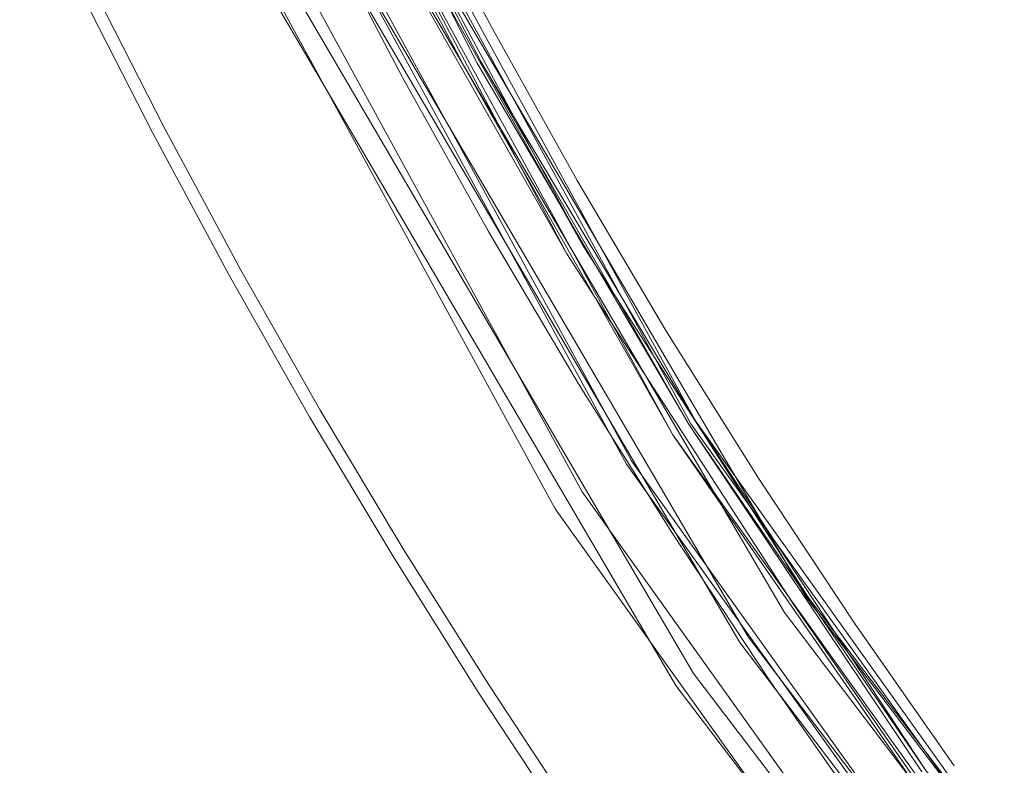
# Model space of a CAD drawing. Extents: x -451 to 451, y -791 to 0.
# Drawn here: x -407 to -346, y -575 to -528 of the extents above; entities that cross this region are included whole.
import ezdxf

# ---------------------------------------------------------------- set-up
doc = ezdxf.new("R2010")
doc.units = 0
doc.header["$MEASUREMENT"] = 0
for name, color, linetype in [('BRODZIK', 253, 'Continuous'), ('CHROM', 8, 'Continuous'), ('SZKLO', 135, 'Continuous')]:
    doc.layers.add(name, color=color, linetype=linetype)

msp = doc.modelspace()

# ---------------------------------------------------------------- linework, layer by layer
at = {"layer": 'BRODZIK', "lineweight": 0}
for points, invisible_edges in [([(-373.315, -523.506, 1.134), (-337.872, -506.718, 0.46), (-333.816, -514.253, 0.46), (-368.833, -531.834, 1.134)], 15), ([(-368.833, -531.834, 1.134), (-333.816, -514.253, 0.46), (-329.592, -521.698, 0.46), (-364.167, -540.058, 1.134)], 15), ([(-377.609, -515.08, 1.134), (-373.315, -523.506, 1.134), (-391.662, -532.209, 3.848), (-396.165, -523.37, 3.848)], 15), ([(-373.364, -522.265, 130.562), (-368.882, -530.594, 130.562), (-359.935, -525.647, 130.475), (-364.308, -517.523, 130.475)], 15), ([(-390.039, -530.999, 130.212), (-382.42, -527.008, 130.475), (-386.818, -518.375, 130.475), (-394.526, -522.196, 130.212)], 15), ([(-347.454, -518.75, 129.735), (-352.406, -521.487, 130.212), (-347.946, -529.345, 130.212), (-343.056, -526.497, 129.735)], 15), ([(-329.592, -521.698, 0.46), (-325.204, -529.044, 0.46), (-359.318, -548.175, 1.134), (-364.167, -540.058, 1.134)], 15), ([(-355.382, -533.674, 130.475), (-347.946, -529.345, 130.212), (-352.406, -521.487, 130.212), (-359.935, -525.647, 130.475)], 15), ([(-394.526, -522.196, 130.212), (-399.595, -524.708, 129.538), (-395.052, -533.623, 129.538), (-390.039, -530.999, 130.212)], 15), ([(-368.882, -530.594, 130.562), (-373.364, -522.265, 130.562), (-382.42, -527.008, 130.475), (-377.828, -535.538, 130.475)], 15), ([(-403.143, -526.502, 10.468), (-396.165, -523.37, 3.848), (-391.662, -532.209, 3.848), (-398.559, -535.497, 10.468)], 15), ([(-391.662, -532.209, 3.848), (-373.315, -523.506, 1.134), (-368.833, -531.834, 1.134), (-386.961, -540.947, 3.848)], 15), ([(-399.595, -524.708, 129.538), (-402.449, -526.122, 126.824), (-397.872, -535.101, 126.824), (-395.052, -533.623, 129.538)], 15), ([(-397.872, -535.101, 126.824), (-402.449, -526.122, 126.824), (-403.771, -526.775, 120.204), (-399.179, -535.785, 120.204)], 14), ([(-368.882, -530.594, 130.562), (-364.213, -538.818, 130.562), (-355.382, -533.674, 130.475), (-359.935, -525.647, 130.475)], 15), ([(-399.654, -536.033, 22.863), (-404.249, -527.013, 22.863), (-403.143, -526.502, 10.468), (-398.559, -535.497, 10.468)], 11), ([(-404.249, -527.013, 107.808), (-399.654, -536.033, 107.808), (-399.179, -535.785, 120.204), (-403.771, -526.775, 120.204)], 15), ([(-347.946, -529.345, 130.212), (-343.314, -537.102, 130.212), (-338.487, -534.144, 129.735), (-343.056, -526.497, 129.735)], 15), ([(-404.562, -527.168, 65.337), (-404.486, -527.13, 42.19), (-399.886, -536.156, 42.19), (-399.963, -536.196, 65.337)], 15), ([(-399.886, -536.156, 88.481), (-404.486, -527.13, 88.481), (-404.562, -527.168, 65.337), (-399.963, -536.196, 65.337)], 15), ([(-404.249, -527.013, 107.808), (-404.486, -527.13, 88.481), (-399.886, -536.156, 88.481), (-399.654, -536.033, 107.808)], 15), ([(-399.886, -536.156, 42.19), (-404.486, -527.13, 42.19), (-404.249, -527.013, 22.863), (-399.654, -536.033, 22.863)], 15), ([(-377.828, -535.538, 130.475), (-382.42, -527.008, 130.475), (-390.039, -530.999, 130.212), (-385.358, -539.698, 130.212)], 15), ([(-359.318, -548.175, 1.134), (-325.204, -529.044, 0.46), (-320.651, -536.291, 0.46), (-354.287, -556.182, 1.134)], 15), ([(-343.314, -537.102, 130.212), (-347.946, -529.345, 130.212), (-355.382, -533.674, 130.475), (-350.647, -541.595, 130.475)], 15), ([(-390.31, -542.437, 129.538), (-385.358, -539.698, 130.212), (-390.039, -530.999, 130.212), (-395.052, -533.623, 129.538)], 15), ([(-377.828, -535.538, 130.475), (-373.047, -543.963, 130.475), (-364.213, -538.818, 130.562), (-368.882, -530.594, 130.562)], 15), ([(-386.961, -540.947, 3.848), (-393.776, -544.387, 10.468), (-398.559, -535.497, 10.468), (-391.662, -532.209, 3.848)], 15), ([(-368.833, -531.834, 1.134), (-364.167, -540.058, 1.134), (-382.065, -549.576, 3.848), (-386.961, -540.947, 3.848)], 15), ([(-390.31, -542.437, 129.538), (-395.052, -533.623, 129.538), (-397.872, -535.101, 126.824), (-393.097, -543.976, 126.824)], 15), ([(-359.364, -546.937, 130.562), (-350.647, -541.595, 130.475), (-355.382, -533.674, 130.475), (-364.213, -538.818, 130.562)], 15), ([(-397.872, -535.101, 126.824), (-399.179, -535.785, 120.204), (-394.388, -544.691, 120.204), (-393.097, -543.976, 126.824)], 7), ([(-393.776, -544.387, 10.468), (-394.855, -544.949, 22.863), (-399.654, -536.033, 22.863), (-398.559, -535.497, 10.468)], 7), ([(-394.388, -544.691, 120.204), (-399.179, -535.785, 120.204), (-399.654, -536.033, 107.808), (-394.855, -544.949, 107.808)], 15), ([(-377.828, -535.538, 130.475), (-385.358, -539.698, 130.212), (-380.483, -548.292, 130.212), (-373.047, -543.963, 130.475)], 15), ([(-399.963, -536.196, 65.337), (-399.886, -536.156, 42.19), (-395.085, -545.076, 42.19), (-395.162, -545.117, 65.337)], 15), ([(-395.162, -545.117, 65.337), (-395.085, -545.076, 88.481), (-399.886, -536.156, 88.481), (-399.963, -536.196, 65.337)], 15), ([(-394.855, -544.949, 22.863), (-395.085, -545.076, 42.19), (-399.886, -536.156, 42.19), (-399.654, -536.033, 22.863)], 15), ([(-399.654, -536.033, 107.808), (-399.886, -536.156, 88.481), (-395.085, -545.076, 88.481), (-394.855, -544.949, 107.808)], 15), ([(-354.287, -556.182, 1.134), (-320.651, -536.291, 0.46), (-315.936, -543.435, 0.46), (-349.077, -564.074, 1.134)], 15), ([(-345.739, -549.41, 130.475), (-338.505, -544.752, 130.212), (-343.314, -537.102, 130.212), (-350.647, -541.595, 130.475)], 15), ([(-359.364, -546.937, 130.562), (-364.213, -538.818, 130.562), (-373.047, -543.963, 130.475), (-368.08, -552.279, 130.475)], 15), ([(-380.483, -548.292, 130.212), (-385.358, -539.698, 130.212), (-390.31, -542.437, 129.538), (-385.373, -551.141, 129.538)], 15), ([(-364.167, -540.058, 1.134), (-359.318, -548.175, 1.134), (-376.976, -558.091, 3.848), (-382.065, -549.576, 3.848)], 15), ([(-386.961, -540.947, 3.848), (-382.065, -549.576, 3.848), (-388.793, -553.168, 10.468), (-393.776, -544.387, 10.468)], 15), ([(-345.739, -549.41, 130.475), (-350.647, -541.595, 130.475), (-359.364, -546.937, 130.562), (-354.333, -554.944, 130.562)], 15), ([(-385.373, -551.141, 129.538), (-390.31, -542.437, 129.538), (-393.097, -543.976, 126.824), (-388.125, -552.741, 126.824)], 15), ([(-393.097, -543.976, 126.824), (-394.388, -544.691, 120.204), (-389.398, -553.484, 120.204), (-388.125, -552.741, 126.824)], 7), ([(-373.047, -543.963, 130.475), (-380.483, -548.292, 130.212), (-375.413, -556.774, 130.212), (-368.08, -552.279, 130.475)], 15), ([(-315.936, -543.435, 0.46), (-311.061, -550.47, 0.46), (-343.692, -571.849, 1.134), (-349.077, -564.074, 1.134)], 15), ([(-389.86, -553.752, 22.863), (-394.855, -544.949, 22.863), (-393.776, -544.387, 10.468), (-388.793, -553.168, 10.468)], 11), ([(-390.087, -553.885, 42.19), (-390.164, -553.931, 65.337), (-395.162, -545.117, 65.337), (-395.085, -545.076, 42.19)], 15), ([(-390.164, -553.931, 65.337), (-390.087, -553.885, 88.481), (-395.085, -545.076, 88.481), (-395.162, -545.117, 65.337)], 15), ([(-395.085, -545.076, 88.481), (-390.087, -553.885, 88.481), (-389.86, -553.752, 107.808), (-394.855, -544.949, 107.808)], 15), ([(-395.085, -545.076, 42.19), (-394.855, -544.949, 22.863), (-389.86, -553.752, 22.863), (-390.087, -553.885, 42.19)], 15), ([(-394.388, -544.691, 120.204), (-394.855, -544.949, 107.808), (-389.86, -553.752, 107.808), (-389.398, -553.484, 120.204)], 15), ([(-338.505, -544.752, 130.212), (-345.739, -549.41, 130.475), (-340.654, -557.111, 130.475), (-333.528, -552.292, 130.212)], 15), ([(-359.364, -546.937, 130.562), (-368.08, -552.279, 130.475), (-362.927, -560.48, 130.475), (-354.333, -554.944, 130.562)], 15), ([(-375.413, -556.774, 130.212), (-380.483, -548.292, 130.212), (-385.373, -551.141, 129.538), (-380.24, -559.73, 129.538)], 15), ([(-371.697, -566.491, 3.848), (-376.976, -558.091, 3.848), (-359.318, -548.175, 1.134), (-354.287, -556.182, 1.134)], 15), ([(-349.121, -562.839, 130.562), (-340.654, -557.111, 130.475), (-345.739, -549.41, 130.475), (-354.333, -554.944, 130.562)], 15), ([(-388.793, -553.168, 10.468), (-382.065, -549.576, 3.848), (-376.976, -558.091, 3.848), (-383.614, -561.833, 10.468)], 7), ([(-380.24, -559.73, 129.538), (-385.373, -551.141, 129.538), (-388.125, -552.741, 126.824), (-382.953, -561.394, 126.824)], 11), ([(-362.927, -560.48, 130.475), (-368.08, -552.279, 130.475), (-375.413, -556.774, 130.212), (-370.158, -565.139, 130.212)], 15), ([(-383.614, -561.833, 10.468), (-384.669, -562.443, 22.863), (-389.86, -553.752, 22.863), (-388.793, -553.168, 10.468)], 15), ([(-382.953, -561.394, 126.824), (-388.125, -552.741, 126.824), (-389.398, -553.484, 120.204), (-384.212, -562.165, 120.204)], 15), ([(-384.669, -562.443, 22.863), (-384.891, -562.581, 42.19), (-390.087, -553.885, 42.19), (-389.86, -553.752, 22.863)], 15), ([(-384.893, -562.581, 88.481), (-384.669, -562.443, 107.808), (-389.86, -553.752, 107.808), (-390.087, -553.885, 88.481)], 15), ([(-389.398, -553.484, 120.204), (-389.86, -553.752, 107.808), (-384.669, -562.443, 107.808), (-384.212, -562.165, 120.204)], 15), ([(-384.967, -562.627, 65.337), (-384.893, -562.581, 88.481), (-390.087, -553.885, 88.481), (-390.164, -553.931, 65.337)], 15), ([(-390.087, -553.885, 42.19), (-384.891, -562.581, 42.19), (-384.967, -562.627, 65.337), (-390.164, -553.931, 65.337)], 15), ([(-349.121, -562.839, 130.562), (-354.333, -554.944, 130.562), (-362.927, -560.48, 130.475), (-357.59, -568.567, 130.475)], 15), ([(-371.697, -566.491, 3.848), (-354.287, -556.182, 1.134), (-349.077, -564.074, 1.134), (-366.232, -574.771, 3.848)], 15), ([(-370.158, -565.139, 130.212), (-375.413, -556.774, 130.212), (-380.24, -559.73, 129.538), (-374.916, -568.204, 129.538)], 15), ([(-343.735, -570.614, 130.562), (-335.399, -564.697, 130.475), (-340.654, -557.111, 130.475), (-349.121, -562.839, 130.562)], 15), ([(-383.614, -561.833, 10.468), (-376.976, -558.091, 3.848), (-371.697, -566.491, 3.848), (-378.244, -570.384, 10.468)], 7), ([(-377.593, -569.927, 126.824), (-374.916, -568.204, 129.538), (-380.24, -559.73, 129.538), (-382.953, -561.394, 126.824)], 7), ([(-364.716, -573.385, 130.212), (-357.59, -568.567, 130.475), (-362.927, -560.48, 130.475), (-370.158, -565.139, 130.212)], 15), ([(-377.593, -569.927, 126.824), (-382.953, -561.394, 126.824), (-384.212, -562.165, 120.204), (-378.834, -570.726, 120.204)], 15), ([(-379.28, -571.014, 22.863), (-384.669, -562.443, 22.863), (-383.614, -561.833, 10.468), (-378.244, -570.384, 10.468)], 15), ([(-384.669, -562.443, 107.808), (-379.283, -571.017, 107.808), (-378.834, -570.726, 120.204), (-384.212, -562.165, 120.204)], 15), ([(-384.967, -562.627, 65.337), (-379.576, -571.206, 65.337), (-379.502, -571.157, 88.481), (-384.893, -562.581, 88.481)], 15), ([(-384.967, -562.627, 65.337), (-384.891, -562.581, 42.19), (-379.502, -571.157, 42.19), (-379.576, -571.206, 65.337)], 15), ([(-379.502, -571.157, 88.481), (-379.283, -571.017, 107.808), (-384.669, -562.443, 107.808), (-384.893, -562.581, 88.481)], 15), ([(-379.502, -571.157, 42.19), (-384.891, -562.581, 42.19), (-384.669, -562.443, 22.863), (-379.28, -571.014, 22.863)], 15), ([(-352.074, -576.528, 130.475), (-343.735, -570.614, 130.562), (-349.121, -562.839, 130.562), (-357.59, -568.567, 130.475)], 15), ([(-366.232, -574.771, 3.848), (-349.077, -564.074, 1.134), (-343.692, -571.849, 1.134), (-360.581, -582.927, 3.848)], 15), ([(-370.158, -565.139, 130.212), (-374.916, -568.204, 129.538), (-369.402, -576.556, 129.538), (-364.716, -573.385, 130.212)], 15), ([(-366.232, -574.771, 3.848), (-372.682, -578.809, 10.468), (-378.244, -570.384, 10.468), (-371.697, -566.491, 3.848)], 15), ([(-372.039, -578.34, 126.824), (-369.402, -576.556, 129.538), (-374.916, -568.204, 129.538), (-377.593, -569.927, 126.824)], 7), ([(-359.088, -581.505, 130.212), (-352.074, -576.528, 130.475), (-357.59, -568.567, 130.475), (-364.716, -573.385, 130.212)], 15), ([(-372.039, -578.34, 126.824), (-377.593, -569.927, 126.824), (-378.834, -570.726, 120.204), (-373.262, -579.164, 120.204)], 15), ([(-373.262, -579.164, 120.204), (-378.834, -570.726, 120.204), (-379.283, -571.017, 107.808), (-373.706, -579.465, 107.808)], 15), ([(-379.28, -571.014, 22.863), (-378.244, -570.384, 10.468), (-372.682, -578.809, 10.468), (-373.703, -579.465, 22.863)], 13), ([(-343.735, -570.614, 130.562), (-352.074, -576.528, 130.475), (-346.379, -584.366, 130.475), (-338.176, -578.263, 130.562)], 15), ([(-373.994, -579.662, 65.337), (-379.576, -571.206, 65.337), (-379.502, -571.157, 42.19), (-373.923, -579.611, 42.19)], 15), ([(-373.923, -579.611, 88.481), (-379.502, -571.157, 88.481), (-379.576, -571.206, 65.337), (-373.994, -579.662, 65.337)], 15), ([(-379.502, -571.157, 42.19), (-379.28, -571.014, 22.863), (-373.703, -579.465, 22.863), (-373.923, -579.611, 42.19)], 15), ([(-373.923, -579.611, 88.481), (-373.706, -579.465, 107.808), (-379.283, -571.017, 107.808), (-379.502, -571.157, 88.481)], 15), ([(-354.751, -590.954, 3.848), (-360.581, -582.927, 3.848), (-343.692, -571.849, 1.134), (-338.132, -579.499, 1.134)], 15), ([(-363.703, -584.78, 129.538), (-359.088, -581.505, 130.212), (-364.716, -573.385, 130.212), (-369.402, -576.556, 129.538)], 15), ([(-372.682, -578.809, 10.468), (-366.232, -574.771, 3.848), (-360.581, -582.927, 3.848), (-366.932, -587.108, 10.468)], 7)]:
    msp.add_3dface(points, dxfattribs=dict(at, invisible_edges=invisible_edges))
at = {"layer": 'CHROM', "lineweight": 0}
for points, invisible_edges in [([(-378.129, -531.017, 145.27), (-390.2, -507.777, 144.956), (-400.407, -483.537, 145.27), (-389.784, -507.581, 145.623)], 15), ([(-379.061, -531.525, 144.354), (-391.277, -508.283, 144.201), (-401.392, -483.927, 144.354), (-390.613, -507.971, 144.561)], 13), ([(-395.478, -495.745, 1961.476), (-384.125, -519.396, 1961.808), (-371.802, -542.442, 1961.476), (-384.574, -519.623, 1961.18)], 7), ([(-396.512, -496.194, 1960.636), (-385.008, -519.843, 1960.817), (-372.777, -543.011, 1960.636), (-385.687, -520.187, 1960.513)], 10), ([(-365.04, -553.591, 168.318), (-390.08, -507.721, 168.318), (-390.613, -507.971, 168.866), (-365.538, -553.903, 168.866)], 14), ([(-378.129, -531.017, 145.27), (-378.351, -531.137, 144.956), (-390.2, -507.777, 144.956), (-378.129, -531.017, 145.27)], 9), ([(-390.2, -507.777, 144.956), (-378.351, -531.137, 144.956), (-384.574, -519.623, 144.813), (-390.2, -507.777, 144.956)], 15), ([(-389.71, -507.548, 167.618), (-390.08, -507.721, 168.318), (-365.04, -553.591, 168.318), (-364.693, -553.372, 167.618)], 15), ([(-364.762, -553.418, 145.623), (-389.784, -507.581, 145.623), (-389.559, -507.476, 146.409), (-364.553, -553.285, 146.409)], 15), ([(-389.784, -507.581, 145.623), (-364.762, -553.418, 145.623), (-378.129, -531.017, 145.27), (-389.784, -507.581, 145.623)], 12), ([(-364.532, -553.272, 166.806), (-389.539, -507.466, 166.806), (-389.71, -507.548, 167.618), (-364.693, -553.372, 167.618)], 15), ([(-364.553, -553.285, 146.409), (-389.559, -507.476, 146.409), (-389.539, -507.466, 166.806), (-364.532, -553.272, 166.806)], 15), ([(-391.277, -508.283, 169.224), (-392.081, -508.66, 169.354), (-366.911, -554.765, 169.354), (-366.158, -554.293, 169.224)], 15), ([(-366.865, -554.735, 144.073), (-392.03, -508.635, 144.073), (-391.277, -508.283, 144.201), (-366.158, -554.293, 144.203)], 15), ([(-365.538, -553.903, 168.866), (-390.613, -507.971, 168.866), (-391.277, -508.283, 169.224), (-366.158, -554.293, 169.224)], 15), ([(-391.277, -508.283, 144.201), (-379.061, -531.525, 144.354), (-366.158, -554.293, 144.203), (-391.277, -508.283, 144.201)], 8), ([(-379.061, -531.525, 144.354), (-390.613, -507.971, 144.561), (-378.755, -531.357, 144.561), (-379.061, -531.525, 144.354)], 15), ([(-390.613, -507.971, 144.561), (-384.712, -519.692, 144.681), (-378.755, -531.357, 144.561), (-390.613, -507.971, 144.561)], 15), ([(-384.857, -519.766, 1960.927), (-390.468, -507.902, 1961.047), (-384.574, -519.623, 1961.18), (-378.612, -531.28, 1961.047)], 15), ([(-392.837, -509.013, 169.482), (-393.498, -509.324, 169.839), (-368.236, -555.597, 169.839), (-367.618, -555.207, 169.482)], 15), ([(-367.866, -555.363, 144.002), (-393.099, -509.138, 144.002), (-392.03, -508.635, 144.073), (-366.865, -554.735, 144.073)], 15), ([(-366.911, -554.765, 169.354), (-392.081, -508.66, 169.354), (-392.837, -509.013, 169.482), (-367.618, -555.207, 169.482)], 15), ([(-394.031, -509.574, 170.388), (-394.404, -509.75, 171.088), (-369.083, -556.128, 171.088), (-368.736, -555.911, 170.388)], 15), ([(-394.358, -509.727, 143.192), (-393.789, -509.462, 143.695), (-368.509, -555.769, 143.695), (-369.043, -556.103, 143.192)], 7), ([(-393.498, -509.324, 169.839), (-394.031, -509.574, 170.388), (-368.736, -555.911, 170.388), (-368.236, -555.597, 169.839)], 13), ([(-393.789, -509.462, 143.695), (-393.099, -509.138, 144.002), (-367.866, -555.363, 144.002), (-368.509, -555.769, 143.695)], 15), ([(-369.244, -556.228, 171.899), (-394.575, -509.829, 171.899), (-399.11, -511.958, 182.725), (-373.489, -558.893, 182.725)], 15), ([(-397.324, -511.121, 129.957), (-394.998, -510.029, 141.737), (-369.64, -556.478, 141.737), (-371.817, -557.844, 129.957)], 7), ([(-369.64, -556.478, 141.737), (-394.998, -510.029, 141.737), (-394.774, -509.924, 142.526), (-369.43, -556.345, 142.526)], 15), ([(-369.43, -556.345, 142.526), (-394.774, -509.924, 142.526), (-394.358, -509.727, 143.192), (-369.043, -556.103, 143.192)], 15), ([(-394.404, -509.75, 171.088), (-394.575, -509.829, 171.899), (-369.244, -556.228, 171.899), (-369.083, -556.128, 171.088)], 15), ([(-402.617, -513.604, 137.568), (-397.324, -511.121, 129.957), (-371.817, -557.844, 129.957), (-376.771, -560.953, 137.568)], 15), ([(-399.11, -511.958, 182.725), (-403.963, -514.235, 173.102), (-378.027, -561.741, 173.102), (-373.489, -558.893, 182.725)], 7), ([(-405.622, -515.016, 146.182), (-402.617, -513.604, 137.568), (-376.771, -560.953, 137.568), (-379.582, -562.716, 146.182)], 15), ([(-403.963, -514.235, 173.102), (-406.298, -515.333, 164.281), (-380.215, -563.112, 164.281), (-378.027, -561.741, 173.102)], 15), ([(-406.849, -515.59, 155.197), (-405.622, -515.016, 146.182), (-379.582, -562.716, 146.182), (-380.73, -563.436, 155.197)], 15), ([(-406.298, -515.333, 164.281), (-406.849, -515.59, 155.197), (-380.73, -563.436, 155.197), (-380.215, -563.112, 164.281)], 15), ([(-357.85, -564.449, 1984.52), (-384.222, -519.445, 1984.52), (-384.712, -519.692, 1985.11), (-358.307, -564.753, 1985.11)], 15), ([(-383.903, -519.284, 1983.79), (-384.222, -519.445, 1984.52), (-357.85, -564.449, 1984.52), (-357.551, -564.248, 1983.79)], 13), ([(-357.761, -564.388, 1961.808), (-384.125, -519.396, 1961.808), (-383.854, -519.258, 1962.569), (-357.505, -564.217, 1962.569)], 15), ([(-357.761, -564.388, 1961.808), (-371.802, -542.442, 1961.476), (-384.125, -519.396, 1961.808), (-357.761, -564.388, 1961.808)], 12), ([(-383.788, -519.225, 1982.956), (-383.903, -519.284, 1983.79), (-357.551, -564.248, 1983.79), (-357.447, -564.179, 1982.956)], 15), ([(-357.505, -564.217, 1962.569), (-383.854, -519.258, 1962.569), (-383.788, -519.225, 1982.956), (-357.447, -564.179, 1982.956)], 15), ([(-358.886, -565.144, 1985.521), (-385.335, -520.009, 1985.521), (-386.06, -520.376, 1985.71), (-359.56, -565.595, 1985.71)], 15), ([(-384.712, -519.692, 1985.11), (-385.335, -520.009, 1985.521), (-358.886, -565.144, 1985.521), (-358.307, -564.753, 1985.11)], 15), ([(-385.008, -519.843, 1960.817), (-384.857, -519.766, 1960.927), (-378.755, -531.357, 1960.927), (-385.008, -519.843, 1960.817)], 15), ([(-372.777, -543.011, 1960.636), (-385.008, -519.843, 1960.817), (-372.46, -542.825, 1960.817), (-372.777, -543.011, 1960.636)], 14), ([(-372.46, -542.825, 1960.817), (-385.008, -519.843, 1960.817), (-378.755, -531.357, 1960.927), (-372.46, -542.825, 1960.817)], 15), ([(-384.857, -519.766, 1960.927), (-378.612, -531.28, 1961.047), (-378.755, -531.357, 1960.927), (-384.857, -519.766, 1960.927)], 15), ([(-384.712, -519.692, 144.681), (-384.574, -519.623, 144.813), (-378.476, -531.206, 144.813), (-384.712, -519.692, 144.681)], 15), ([(-378.755, -531.357, 144.561), (-384.712, -519.692, 144.681), (-378.476, -531.206, 144.813), (-372.172, -542.657, 144.681)], 15), ([(-384.574, -519.623, 144.813), (-378.351, -531.137, 144.956), (-378.476, -531.206, 144.813), (-384.574, -519.623, 144.813)], 15), ([(-371.802, -542.442, 1961.476), (-372.039, -542.58, 1961.18), (-384.574, -519.623, 1961.18), (-371.802, -542.442, 1961.476)], 11), ([(-372.039, -542.58, 1961.18), (-378.612, -531.28, 1961.047), (-384.574, -519.623, 1961.18), (-372.039, -542.58, 1961.18)], 15), ([(-386.06, -520.376, 1985.71), (-386.866, -520.785, 1985.792), (-360.313, -566.098, 1985.792), (-359.56, -565.595, 1985.71)], 15), ([(-386.741, -520.723, 1960.439), (-385.687, -520.187, 1960.513), (-359.216, -565.363, 1960.513), (-360.196, -566.022, 1960.439)], 13), ([(-359.216, -565.363, 1960.513), (-385.687, -520.187, 1960.513), (-372.777, -543.011, 1960.636), (-359.216, -565.363, 1960.513)], 15), ([(-388.137, -521.43, 1959.952), (-387.484, -521.099, 1960.312), (-360.887, -566.486, 1960.312), (-361.495, -566.892, 1959.952)], 15), ([(-360.944, -566.522, 1986.096), (-387.545, -521.129, 1986.096), (-388.107, -521.415, 1986.601), (-361.467, -566.874, 1986.601)], 15), ([(-360.313, -566.098, 1985.792), (-386.866, -520.785, 1985.792), (-387.545, -521.129, 1986.096), (-360.944, -566.522, 1986.096)], 15), ([(-360.887, -566.486, 1960.312), (-387.484, -521.099, 1960.312), (-386.741, -520.723, 1960.439), (-360.196, -566.022, 1960.439)], 15), ([(-362.054, -567.267, 1988.054), (-388.735, -521.734, 1988.054), (-391.759, -523.268, 2000), (-364.869, -569.154, 2000)], 11), ([(-389.197, -521.969, 1957.891), (-389.028, -521.882, 1958.703), (-362.327, -567.449, 1958.703), (-362.483, -567.556, 1957.891)], 15), ([(-389.028, -521.882, 1958.703), (-388.663, -521.696, 1959.403), (-361.985, -567.221, 1959.403), (-362.327, -567.449, 1958.703)], 15), ([(-361.847, -567.129, 1987.268), (-388.515, -521.622, 1987.268), (-388.735, -521.734, 1988.054), (-362.054, -567.267, 1988.054)], 15), ([(-388.663, -521.696, 1959.403), (-388.137, -521.43, 1959.952), (-361.495, -566.892, 1959.952), (-361.985, -567.221, 1959.403)], 7), ([(-361.467, -566.874, 1986.601), (-388.107, -521.415, 1986.601), (-388.515, -521.622, 1987.268), (-361.847, -567.129, 1987.268)], 14), ([(-392.956, -523.876, 1947.217), (-389.197, -521.969, 1957.891), (-362.483, -567.556, 1957.891), (-365.985, -569.904, 1947.217)], 15), ([(-364.869, -569.154, 2000), (-391.759, -523.268, 2000), (-397.155, -526.004, 1991.593), (-369.895, -572.523, 1991.593)], 15), ([(-370.296, -572.793, 1956.033), (-397.587, -526.224, 1956.033), (-392.956, -523.876, 1947.217), (-365.985, -569.904, 1947.217)], 11), ([(-369.895, -572.523, 1991.593), (-397.155, -526.004, 1991.593), (-399.896, -527.395, 1982.889), (-372.45, -574.236, 1982.889)], 15), ([(-400.108, -527.503, 1964.774), (-397.587, -526.224, 1956.033), (-370.296, -572.793, 1956.033), (-372.647, -574.368, 1964.774)], 15), ([(-399.896, -527.395, 1982.889), (-400.879, -527.893, 1973.838), (-373.364, -574.851, 1973.838), (-372.45, -574.236, 1982.889)], 15), ([(-400.879, -527.893, 1973.838), (-400.108, -527.503, 1964.774), (-372.647, -574.368, 1964.774), (-373.364, -574.851, 1973.838)], 15), ([(-365.15, -553.66, 144.956), (-378.351, -531.137, 144.956), (-378.129, -531.017, 145.27), (-365.15, -553.66, 144.956)], 10), ([(-378.129, -531.017, 145.27), (-364.762, -553.418, 145.623), (-350.445, -575.142, 145.27), (-365.15, -553.66, 144.956)], 11), ([(-365.538, -553.903, 144.561), (-379.061, -531.525, 144.354), (-378.755, -531.357, 144.561), (-365.538, -553.903, 144.561)], 15), ([(-351.308, -575.759, 144.354), (-366.158, -554.293, 144.203), (-379.061, -531.525, 144.354), (-365.538, -553.903, 144.561)], 15), ([(-378.612, -531.28, 1961.047), (-372.312, -542.738, 1960.927), (-378.755, -531.357, 1960.927), (-378.612, -531.28, 1961.047)], 15), ([(-365.538, -553.903, 144.561), (-378.755, -531.357, 144.561), (-372.172, -542.657, 144.681), (-365.538, -553.903, 144.561)], 15), ([(-378.755, -531.357, 1960.927), (-372.312, -542.738, 1960.927), (-372.46, -542.825, 1960.817), (-378.755, -531.357, 1960.927)], 15), ([(-372.312, -542.738, 1960.927), (-378.612, -531.28, 1961.047), (-372.039, -542.58, 1961.18), (-365.4, -553.818, 1961.047)], 15), ([(-378.351, -531.137, 144.956), (-372.039, -542.58, 144.813), (-378.476, -531.206, 144.813), (-378.351, -531.137, 144.956)], 15), ([(-378.476, -531.206, 144.813), (-372.039, -542.58, 144.813), (-372.172, -542.657, 144.681), (-378.476, -531.206, 144.813)], 15), ([(-378.351, -531.137, 144.956), (-365.15, -553.66, 144.956), (-372.039, -542.58, 144.813), (-378.351, -531.137, 144.956)], 15), ([(-372.46, -542.825, 1960.817), (-372.312, -542.738, 1960.927), (-365.538, -553.905, 1960.927), (-372.46, -542.825, 1960.817)], 15), ([(-372.312, -542.738, 1960.927), (-365.4, -553.818, 1961.047), (-365.538, -553.905, 1960.927), (-372.312, -542.738, 1960.927)], 15), ([(-372.039, -542.58, 144.813), (-365.4, -553.818, 144.681), (-372.172, -542.657, 144.681), (-372.039, -542.58, 144.813)], 15), ([(-372.172, -542.657, 144.681), (-365.4, -553.818, 144.681), (-365.538, -553.903, 144.561), (-372.172, -542.657, 144.681)], 15), ([(-371.802, -542.442, 1961.476), (-358.179, -564.669, 1961.18), (-372.039, -542.58, 1961.18), (-371.802, -542.442, 1961.476)], 15), ([(-365.4, -553.818, 144.681), (-372.039, -542.58, 144.813), (-365.15, -553.66, 144.956), (-358.179, -564.669, 144.813)], 15), ([(-372.039, -542.58, 1961.18), (-358.179, -564.669, 1961.18), (-365.4, -553.818, 1961.047), (-372.039, -542.58, 1961.18)], 15), ([(-358.179, -564.669, 1961.18), (-371.802, -542.442, 1961.476), (-357.761, -564.388, 1961.808), (-342.826, -585.67, 1961.476)], 15), ([(-358.583, -564.939, 1960.817), (-372.777, -543.011, 1960.636), (-372.46, -542.825, 1960.817), (-358.583, -564.939, 1960.817)], 14), ([(-372.777, -543.011, 1960.636), (-358.583, -564.939, 1960.817), (-343.722, -586.355, 1960.636), (-359.216, -565.363, 1960.513)], 15), ([(-358.583, -564.939, 1960.817), (-372.46, -542.825, 1960.817), (-365.538, -553.905, 1960.927), (-358.583, -564.939, 1960.817)], 15), ([(-334.804, -595.885, 168.318), (-365.04, -553.591, 168.318), (-365.538, -553.903, 168.866), (-335.263, -596.255, 168.866)], 15), ([(-350.652, -575.287, 144.956), (-358.179, -564.669, 144.813), (-365.15, -553.66, 144.956), (-350.652, -575.287, 144.956)], 11), ([(-350.445, -575.142, 145.27), (-350.652, -575.287, 144.956), (-365.15, -553.66, 144.956), (-350.445, -575.142, 145.27)], 15), ([(-364.693, -553.372, 167.618), (-365.04, -553.591, 168.318), (-334.804, -595.885, 168.318), (-334.485, -595.628, 167.618)], 13), ([(-364.762, -553.418, 145.623), (-364.553, -553.285, 146.409), (-334.357, -595.523, 146.409), (-334.551, -595.679, 145.623)], 7), ([(-334.551, -595.679, 145.623), (-350.445, -575.142, 145.27), (-364.762, -553.418, 145.623), (-334.551, -595.679, 145.623)], 12), ([(-334.339, -595.508, 166.806), (-364.532, -553.272, 166.806), (-364.693, -553.372, 167.618), (-334.485, -595.628, 167.618)], 15), ([(-364.553, -553.285, 146.409), (-364.532, -553.272, 166.806), (-334.339, -595.508, 166.806), (-334.357, -595.523, 146.409)], 15), ([(-335.833, -596.717, 169.224), (-366.158, -554.293, 169.224), (-366.911, -554.765, 169.354), (-336.522, -597.276, 169.354)], 15), ([(-336.478, -597.241, 144.073), (-366.865, -554.735, 144.073), (-366.158, -554.293, 144.203), (-335.833, -596.717, 144.201)], 11), ([(-365.538, -553.903, 168.866), (-366.158, -554.293, 169.224), (-335.833, -596.717, 169.224), (-335.263, -596.255, 168.866)], 15), ([(-335.833, -596.717, 144.201), (-366.158, -554.293, 144.203), (-351.308, -575.759, 144.354), (-335.833, -596.717, 144.201)], 9), ([(-365.538, -553.905, 1960.927), (-365.4, -553.818, 1961.047), (-358.307, -564.753, 1961.047), (-365.538, -553.905, 1960.927)], 15), ([(-365.538, -553.903, 144.561), (-365.4, -553.818, 144.681), (-358.307, -564.753, 144.681), (-365.538, -553.903, 144.561)], 15), ([(-351.308, -575.759, 144.354), (-365.538, -553.903, 144.561), (-351.025, -575.555, 144.561), (-351.308, -575.759, 144.354)], 15), ([(-351.025, -575.555, 144.561), (-365.538, -553.903, 144.561), (-358.307, -564.753, 144.681), (-351.025, -575.555, 144.561)], 15), ([(-358.583, -564.939, 1960.817), (-365.538, -553.905, 1960.927), (-358.307, -564.753, 1961.047), (-351.025, -575.555, 1960.927)], 15), ([(-365.4, -553.818, 144.681), (-358.179, -564.669, 144.813), (-358.307, -564.753, 144.681), (-365.4, -553.818, 144.681)], 15), ([(-365.4, -553.818, 1961.047), (-358.179, -564.669, 1961.18), (-358.307, -564.753, 1961.047), (-365.4, -553.818, 1961.047)], 15), ([(-337.397, -597.984, 144.002), (-367.866, -555.363, 144.002), (-366.865, -554.735, 144.073), (-336.478, -597.241, 144.073)], 15), ([(-336.522, -597.276, 169.354), (-366.911, -554.765, 169.354), (-367.618, -555.207, 169.482), (-337.17, -597.8, 169.482)], 15), ([(-337.739, -598.262, 169.839), (-368.236, -555.597, 169.839), (-368.736, -555.911, 170.388), (-338.196, -598.632, 170.388)], 15), ([(-337.987, -598.463, 143.695), (-368.509, -555.769, 143.695), (-367.866, -555.363, 144.002), (-337.397, -597.984, 144.002)], 15), ([(-337.17, -597.8, 169.482), (-367.618, -555.207, 169.482), (-368.236, -555.597, 169.839), (-337.739, -598.262, 169.839)], 15), ([(-369.244, -556.228, 171.899), (-373.489, -558.893, 182.725), (-342.558, -602.165, 182.725), (-338.663, -599.01, 171.899)], 13), ([(-369.43, -556.345, 142.526), (-369.043, -556.103, 143.192), (-338.477, -598.859, 143.192), (-338.834, -599.147, 142.526)], 13), ([(-369.083, -556.128, 171.088), (-369.244, -556.228, 171.899), (-338.663, -599.01, 171.899), (-338.515, -598.89, 171.088)], 15), ([(-368.736, -555.911, 170.388), (-369.083, -556.128, 171.088), (-338.515, -598.89, 171.088), (-338.196, -598.632, 170.388)], 7), ([(-338.477, -598.859, 143.192), (-369.043, -556.103, 143.192), (-368.509, -555.769, 143.695), (-337.987, -598.463, 143.695)], 15), ([(-371.817, -557.844, 129.957), (-369.64, -556.478, 141.737), (-339.026, -599.303, 141.737), (-341.022, -600.921, 129.957)], 7), ([(-339.026, -599.303, 141.737), (-369.64, -556.478, 141.737), (-369.43, -556.345, 142.526), (-338.834, -599.147, 142.526)], 15), ([(-345.568, -604.602, 137.568), (-376.771, -560.953, 137.568), (-371.817, -557.844, 129.957), (-341.022, -600.921, 129.957)], 15), ([(-342.558, -602.165, 182.725), (-373.489, -558.893, 182.725), (-378.027, -561.741, 173.102), (-346.721, -605.536, 173.102)], 15), ([(-348.146, -606.69, 146.182), (-379.582, -562.716, 146.182), (-376.771, -560.953, 137.568), (-345.568, -604.602, 137.568)], 15), ([(-346.721, -605.536, 173.102), (-378.027, -561.741, 173.102), (-380.215, -563.112, 164.281), (-348.727, -607.16, 164.281)], 15), ([(-380.73, -563.436, 155.197), (-379.582, -562.716, 146.182), (-348.146, -606.69, 146.182), (-349.2, -607.545, 155.197)], 15), ([(-348.727, -607.16, 164.281), (-380.215, -563.112, 164.281), (-380.73, -563.436, 155.197), (-349.2, -607.545, 155.197)], 15), ([(-326.309, -605.7, 1961.808), (-357.761, -564.388, 1961.808), (-357.505, -564.217, 1962.569), (-326.08, -605.5, 1962.569)], 14), ([(-357.447, -564.179, 1982.956), (-357.551, -564.248, 1983.79), (-326.12, -605.536, 1983.79), (-326.023, -605.455, 1982.956)], 15), ([(-357.505, -564.217, 1962.569), (-357.447, -564.179, 1982.956), (-326.023, -605.455, 1982.956), (-326.08, -605.5, 1962.569)], 15), ([(-326.81, -606.128, 1985.11), (-358.307, -564.753, 1985.11), (-358.886, -565.144, 1985.521), (-327.338, -606.585, 1985.521)], 15), ([(-357.85, -564.449, 1984.52), (-358.307, -564.753, 1985.11), (-326.81, -606.128, 1985.11), (-326.394, -605.771, 1984.52)], 7), ([(-358.179, -564.669, 144.813), (-350.892, -575.461, 144.681), (-358.307, -564.753, 144.681), (-358.179, -564.669, 144.813)], 15), ([(-358.179, -564.669, 1961.18), (-350.892, -575.461, 1961.047), (-358.307, -564.753, 1961.047), (-358.179, -564.669, 1961.18)], 15), ([(-358.307, -564.753, 144.681), (-350.892, -575.461, 144.681), (-351.025, -575.555, 144.561), (-358.307, -564.753, 144.681)], 15), ([(-358.307, -564.753, 1961.047), (-350.892, -575.461, 1961.047), (-351.025, -575.555, 1960.927), (-358.307, -564.753, 1961.047)], 15), ([(-350.892, -575.461, 144.681), (-358.179, -564.669, 144.813), (-350.652, -575.287, 144.956), (-343.046, -585.836, 144.813)], 15), ([(-343.046, -585.836, 1961.18), (-350.892, -575.461, 1961.047), (-358.179, -564.669, 1961.18), (-343.046, -585.836, 1961.18)], 15), ([(-342.826, -585.67, 1961.476), (-343.046, -585.836, 1961.18), (-358.179, -564.669, 1961.18), (-342.826, -585.67, 1961.476)], 15), ([(-326.12, -605.536, 1983.79), (-357.551, -564.248, 1983.79), (-357.85, -564.449, 1984.52), (-326.394, -605.771, 1984.52)], 15), ([(-326.309, -605.7, 1961.808), (-342.826, -585.67, 1961.476), (-357.761, -564.388, 1961.808), (-326.309, -605.7, 1961.808)], 15), ([(-360.196, -566.022, 1960.439), (-359.216, -565.363, 1960.513), (-327.637, -606.843, 1960.513), (-328.533, -607.614, 1960.439)], 15), ([(-327.338, -606.585, 1985.521), (-358.886, -565.144, 1985.521), (-359.56, -565.595, 1985.71), (-327.953, -607.114, 1985.71)], 15), ([(-327.637, -606.843, 1960.513), (-359.216, -565.363, 1960.513), (-343.722, -586.355, 1960.636), (-327.637, -606.843, 1960.513)], 14), ([(-358.583, -564.939, 1960.817), (-343.431, -586.132, 1960.817), (-343.722, -586.355, 1960.636), (-358.583, -564.939, 1960.817)], 11), ([(-343.431, -586.132, 1960.817), (-358.583, -564.939, 1960.817), (-351.025, -575.555, 1960.927), (-343.431, -586.132, 1960.817)], 15), ([(-329.166, -608.158, 1960.312), (-360.887, -566.486, 1960.312), (-360.196, -566.022, 1960.439), (-328.533, -607.614, 1960.439)], 15), ([(-359.56, -565.595, 1985.71), (-360.313, -566.098, 1985.792), (-328.64, -607.706, 1985.792), (-327.953, -607.114, 1985.71)], 15), ([(-361.495, -566.892, 1959.952), (-360.887, -566.486, 1960.312), (-329.166, -608.158, 1960.312), (-329.719, -608.635, 1959.952)], 15), ([(-329.217, -608.201, 1986.096), (-360.944, -566.522, 1986.096), (-361.467, -566.874, 1986.601), (-329.694, -608.612, 1986.601)], 15), ([(-360.313, -566.098, 1985.792), (-360.944, -566.522, 1986.096), (-329.217, -608.201, 1986.096), (-328.64, -607.706, 1985.792)], 15), ([(-330.227, -609.071, 1988.054), (-362.054, -567.267, 1988.054), (-364.869, -569.154, 2000), (-332.798, -611.284, 2000)], 11), ([(-362.327, -567.449, 1958.703), (-361.985, -567.221, 1959.403), (-330.166, -609.018, 1959.403), (-330.477, -609.286, 1958.703)], 15), ([(-361.847, -567.129, 1987.268), (-362.054, -567.267, 1988.054), (-330.227, -609.071, 1988.054), (-330.041, -608.911, 1987.268)], 15), ([(-361.985, -567.221, 1959.403), (-361.495, -566.892, 1959.952), (-329.719, -608.635, 1959.952), (-330.166, -609.018, 1959.403)], 7), ([(-329.694, -608.612, 1986.601), (-361.467, -566.874, 1986.601), (-361.847, -567.129, 1987.268), (-330.041, -608.911, 1987.268)], 14), ([(-365.985, -569.904, 1947.217), (-362.483, -567.556, 1957.891), (-330.62, -609.408, 1957.891), (-333.816, -612.16, 1947.217)], 15), ([(-362.483, -567.556, 1957.891), (-362.327, -567.449, 1958.703), (-330.477, -609.286, 1958.703), (-330.62, -609.408, 1957.891)], 15), ([(-364.869, -569.154, 2000), (-369.895, -572.523, 1991.593), (-337.384, -615.23, 1991.593), (-332.798, -611.284, 2000)], 15), ([(-337.749, -615.547, 1956.033), (-370.296, -572.793, 1956.033), (-365.985, -569.904, 1947.217), (-333.816, -612.16, 1947.217)], 11), ([(-372.647, -574.368, 1964.774), (-370.296, -572.793, 1956.033), (-337.749, -615.547, 1956.033), (-339.893, -617.39, 1964.774)], 15), ([(-337.384, -615.23, 1991.593), (-369.895, -572.523, 1991.593), (-372.45, -574.236, 1982.889), (-339.715, -617.237, 1982.889)], 15), ([(-339.715, -617.237, 1982.889), (-372.45, -574.236, 1982.889), (-373.364, -574.851, 1973.838), (-340.55, -617.954, 1973.838)], 15), ([(-373.364, -574.851, 1973.838), (-372.647, -574.368, 1964.774), (-339.893, -617.39, 1964.774), (-340.55, -617.954, 1973.838)], 15)]:
    msp.add_3dface(points, dxfattribs=dict(at, invisible_edges=invisible_edges))
at = {"layer": 'SZKLO', "lineweight": 0}
for points, invisible_edges in [([(-383.03, -531.977, 1960.858), (-377.427, -528.942, 1960.858), (-382.491, -519.296, 1960.858), (-388.171, -522.188, 1960.858)], 5), ([(-377.427, -528.942, 179.549), (-383.03, -531.977, 179.549), (-388.171, -522.188, 179.549), (-382.491, -519.296, 179.549)], 13), ([(-377.427, -528.942, 1960.858), (-377.427, -528.942, 179.549), (-382.491, -519.296, 179.549), (-382.491, -519.296, 1960.858)], 13), ([(-383.03, -531.977, 179.549), (-383.03, -531.977, 1960.858), (-388.171, -522.188, 1960.858), (-388.171, -522.188, 179.549)], 15), ([(-377.649, -541.618, 1960.858), (-372.126, -538.442, 1960.858), (-377.427, -528.942, 1960.858), (-383.03, -531.977, 1960.858)], 5), ([(-372.126, -538.442, 179.549), (-377.649, -541.618, 179.549), (-383.03, -531.977, 179.549), (-377.427, -528.942, 179.549)], 15), ([(-372.126, -538.442, 1960.858), (-372.126, -538.442, 179.549), (-377.427, -528.942, 179.549), (-377.427, -528.942, 1960.858)], 13), ([(-377.649, -541.618, 179.549), (-377.649, -541.618, 1960.858), (-383.03, -531.977, 1960.858), (-383.03, -531.977, 179.549)], 7), ([(-366.592, -547.792, 179.549), (-372.034, -551.108, 179.549), (-377.649, -541.618, 179.549), (-372.126, -538.442, 179.549)], 5), ([(-372.034, -551.108, 1960.858), (-366.592, -547.792, 1960.858), (-372.126, -538.442, 1960.858), (-377.649, -541.618, 1960.858)], 5), ([(-366.592, -547.792, 1960.858), (-366.592, -547.792, 179.549), (-372.126, -538.442, 179.549), (-372.126, -538.442, 1960.858)], 15), ([(-372.034, -551.108, 179.549), (-372.034, -551.108, 1960.858), (-377.649, -541.618, 1960.858), (-377.649, -541.618, 179.549)], 15), ([(-360.829, -556.989, 179.549), (-366.186, -560.439, 179.549), (-372.034, -551.108, 179.549), (-366.592, -547.792, 179.549)], 5), ([(-366.186, -560.439, 1960.858), (-360.829, -556.989, 1960.858), (-366.592, -547.792, 1960.858), (-372.034, -551.108, 1960.858)], 5), ([(-360.829, -556.989, 1960.858), (-360.829, -556.989, 179.549), (-366.592, -547.792, 179.549), (-366.592, -547.792, 1960.858)], 15), ([(-366.186, -560.439, 179.549), (-366.186, -560.439, 1960.858), (-372.034, -551.108, 1960.858), (-372.034, -551.108, 179.549)], 15), ([(-360.114, -569.61, 1960.858), (-354.843, -566.027, 1960.858), (-360.829, -556.989, 1960.858), (-366.186, -560.439, 1960.858)], 5), ([(-354.843, -566.027, 179.549), (-360.114, -569.61, 179.549), (-366.186, -560.439, 179.549), (-360.829, -556.989, 179.549)], 7), ([(-354.843, -566.027, 1960.858), (-354.843, -566.027, 179.549), (-360.829, -556.989, 179.549), (-360.829, -556.989, 1960.858)], 15), ([(-360.114, -569.61, 179.549), (-360.114, -569.61, 1960.858), (-366.186, -560.439, 1960.858), (-366.186, -560.439, 179.549)], 7), ([(-353.815, -578.621, 1960.858), (-348.638, -574.904, 1960.858), (-354.843, -566.027, 1960.858), (-360.114, -569.61, 1960.858)], 5), ([(-348.638, -574.904, 179.549), (-353.815, -578.621, 179.549), (-360.114, -569.61, 179.549), (-354.843, -566.027, 179.549)], 15), ([(-348.638, -574.904, 1960.858), (-348.638, -574.904, 179.549), (-354.843, -566.027, 179.549), (-354.843, -566.027, 1960.858)], 13), ([(-353.815, -578.621, 179.549), (-353.815, -578.621, 1960.858), (-360.114, -569.61, 1960.858), (-360.114, -569.61, 179.549)], 7)]:
    msp.add_3dface(points, dxfattribs=dict(at, invisible_edges=invisible_edges))

doc.saveas('drawing.dxf')
